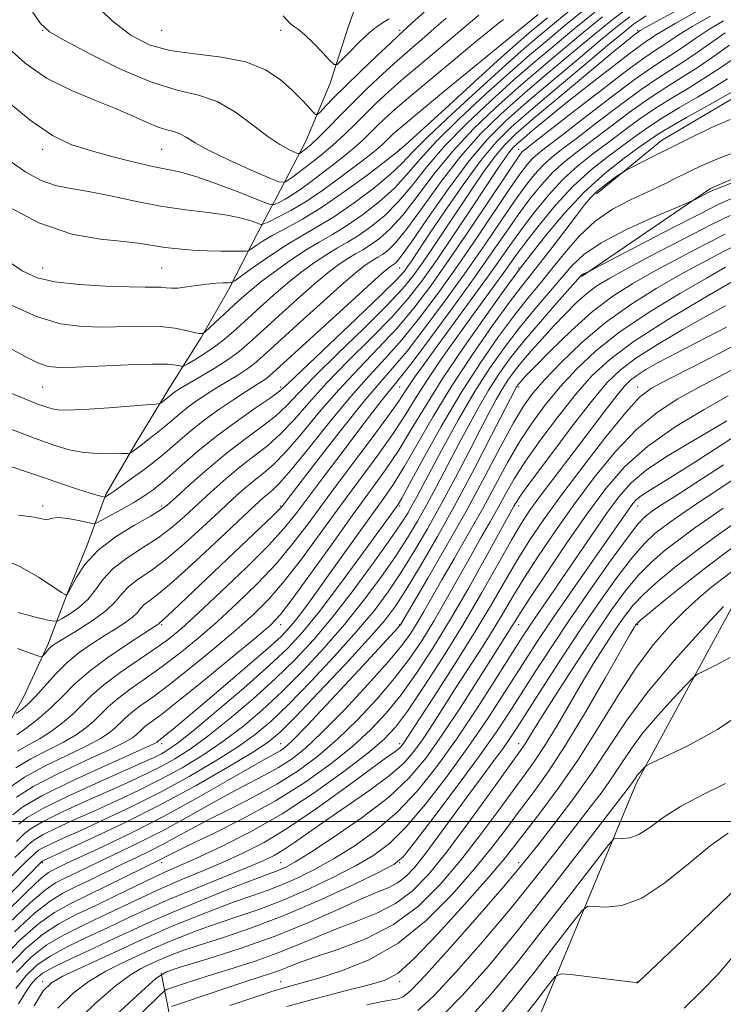
# Model space of a CAD drawing. Extents: x 2114800 to 2117700, y 319800 to 322700.
# Drawn here: x 2116002 to 2116149, y 320962 to 321169 of the extents above; entities that cross this region are included whole.
import ezdxf

# ---------------------------------------------------------------- set-up
doc = ezdxf.new("R2010")
doc.units = 0
doc.header["$MEASUREMENT"] = 0
for name, color, linetype, lineweight in [('DTM HARD BREAKLINE', 7, 'Continuous', 0), ('DTM SPOT ELEVATION', 2, 'Continuous', 13), ('GRID LINE', 7, 'Continuous', 0), ('INDEX CONTOUR', 41, 'Continuous', 13), ('INTERMEDIATE CONTOUR', 44, 'Continuous', 0)]:
    doc.layers.add(name, color=color, linetype=linetype, lineweight=lineweight)

msp = doc.modelspace()

# ---------------------------------------------------------------- linework, layer by layer
at = {"layer": 'DTM HARD BREAKLINE', "extrusion": (-0.8913630961327396, -0.339472570476094, 0.3003834295479863), "elevation": -1994802.120405591, "flags": 128}
msp.add_lwpolyline([(453248.4044476215, 629261.3542127868), (453200.2111119675, 629278.2127654693), (453163.1353885003, 629299.4641872897)], dxfattribs=at)
at = {"layer": 'DTM HARD BREAKLINE'}
for points in [[(2116119.58, 321114.59, 1059.86), (2116146.71, 321133.1, 1062.34), (2116187.09, 321150.62, 1063.43), (2116210.31, 321157.68, 1064.14), (2116225.84, 321167.28, 1064.68), (2116237.89, 321174.33, 1064.2), (2116256.08, 321185.43, 1063.79), (2116261.36, 321190.08, 1064.1), (2116224.94, 321181.73, 1067.23), (2116177.1, 321165.1, 1067.66), (2116152.33, 321152.63, 1067.13), (2116136.39, 321143.23, 1066.7), (2116122.76, 321132.01, 1065.51)], [(2115997.37, 321017.34, 1076.78), (2116002.32, 321026.19, 1079.02), (2116007.44, 321037.17, 1080.31), (2116011.5, 321047.91, 1084.1), (2116015.57, 321057.81, 1084.31), (2116019.63, 321068.77, 1088.2), (2116025.83, 321079.34, 1090.4), (2116032.86, 321091, 1092.6), (2116039.69, 321101.8, 1095.85), (2116045.47, 321111.94, 1097.59), (2116051.43, 321123.58, 1101.09), (2116056.37, 321132.85, 1105.62), (2116061.72, 321143.19, 1108.9), (2116066.82, 321155.24, 1111.43), (2116070.64, 321167.26, 1113.4), (2116074.08, 321176.93, 1117.31)], [(2116102.01, 320937.99, 1007.76), (2116131.2, 321008.16, 1017.62), (2116153.44, 321049.16, 1021.93), (2116196.24, 321089.04, 1024.43)]]:
    msp.add_polyline3d(points, dxfattribs=at)
at = {"layer": 'DTM SPOT ELEVATION'}
for p in [(2116006.39, 321166.38, 1107.94), (2116031.39, 321166.38, 1111.24), (2116056.39, 321166.38, 1111.39), (2116081.39, 321166.38, 1110.34), (2116106.39, 321166.38, 1102.02), (2116131.39, 321166.38, 1084.25), (2116006.39, 321141.38, 1103.48), (2116031.39, 321141.38, 1105.03), (2116081.39, 321141.38, 1100.15), (2116106.39, 321141.38, 1080.73), (2116006.39, 321116.38, 1098.76), (2116031.39, 321116.38, 1098.97), (2116081.39, 321116.38, 1087.13), (2116106.39, 321116.38, 1068.19), (2116006.39, 321091.38, 1093.07), (2116056.39, 321091.38, 1086.38), (2116081.39, 321091.38, 1073.15), (2116106.39, 321091.38, 1055.66), (2116131.39, 321091.38, 1044.65), (2116006.39, 321066.38, 1086.45), (2116031.39, 321066.38, 1084.32), (2116056.39, 321066.38, 1076.19), (2116081.39, 321066.38, 1063.73), (2116106.39, 321066.38, 1047.4), (2116131.39, 321066.38, 1035.32), (2116031.39, 321041.38, 1075.76), (2116056.39, 321041.38, 1067.36), (2116081.39, 321041.38, 1054.12), (2116106.39, 321041.38, 1039.31), (2116131.39, 321041.38, 1025.79), (2116031.39, 321016.38, 1065.56), (2116056.39, 321016.38, 1054.87), (2116081.39, 321016.38, 1044.43), (2116106.39, 321016.38, 1030.65), (2116006.39, 320991.38, 1055.75), (2116031.39, 320991.38, 1047.44), (2116056.39, 320991.38, 1040.87), (2116081.39, 320991.38, 1033.95), (2116106.39, 320991.38, 1022.46), (2116006.39, 320966.38, 1038.44), (2116056.39, 320966.38, 1026.72), (2116081.39, 320966.38, 1023.58), (2116131.39, 320966.38, 1012.04)]:
    msp.add_point(p, dxfattribs=at)
at = {"layer": 'GRID LINE', "flags": 128}
msp.add_lwpolyline([(2117500, 321000), (2115000, 321000)], dxfattribs=at)
at = {"layer": 'INDEX CONTOUR', "flags": 128}
for points, elevation in [([(2116016.552, 321172.646), (2116020.961, 321168.409), (2116024.883, 321165.345), (2116028.721, 321163.35), (2116033.08, 321162.141), (2116038.334, 321161.411), (2116043.929, 321160.755), (2116049.077, 321159.748), (2116053.167, 321158.091), (2116056.293, 321156.007), (2116058.72, 321153.847), (2116060.67, 321151.918), (2116062.164, 321150.36), (2116063.175, 321149.263), (2116063.741, 321148.708), (2116064.143, 321148.71), (2116064.726, 321149.271), (2116065.798, 321150.407), (2116067.514, 321152.176), (2116069.999, 321154.651), (2116073.231, 321157.781), (2116076.621, 321161.014), (2116079.44, 321163.674), (2116081.213, 321165.326), (2116084.044, 321167.92), (2116086.516, 321170.164)], 1110), ([(2115998.409, 321082.983), (2116004.073, 321080.816), (2116008.496, 321079.223), (2116011.948, 321078.198), (2116015.006, 321077.619), (2116018.077, 321077.368), (2116020.898, 321077.325), (2116023.042, 321077.37), (2116024.22, 321077.41), (2116024.715, 321077.47), (2116024.952, 321077.596), (2116025.94, 321078.321), (2116026.981, 321079.106), (2116028.483, 321080.259), (2116030.261, 321081.651), (2116032.063, 321083.11), (2116035.274, 321085.828), (2116036.908, 321087.137), (2116038.726, 321088.465), (2116040.731, 321089.814), (2116042.896, 321091.183), (2116047.357, 321093.886), (2116049.264, 321095.105), (2116050.836, 321096.262), (2116052.665, 321097.839), (2116059.776, 321104.36), (2116064.669, 321108.824), (2116069.039, 321112.754), (2116072.018, 321115.338), (2116073.836, 321116.791), (2116074.994, 321117.59), (2116075.929, 321118.15), (2116076.818, 321118.66), (2116077.774, 321119.249), (2116078.937, 321120.116), (2116080.559, 321121.735), (2116082.92, 321124.647), (2116086.192, 321129.151), (2116090.102, 321134.561), (2116094.268, 321139.946), (2116098.409, 321144.604), (2116102.65, 321148.743), (2116107.219, 321152.804), (2116112.218, 321157.083), (2116117.259, 321161.323), (2116121.83, 321165.126), (2116125.608, 321168.219), (2116129.014, 321170.847)], 1090), ([(2115998.163, 321129.849), (2116005.543, 321125.877), (2116012.485, 321123.526), (2116018.548, 321122.454), (2116023.417, 321121.989), (2116026.938, 321121.577), (2116032.061, 321120.747), (2116034.827, 321120.419), (2116037.842, 321120.174), (2116040.912, 321120.017), (2116043.826, 321119.944), (2116046.333, 321119.931), (2116048.166, 321119.942), (2116049.184, 321119.97), (2116049.729, 321120.106), (2116050.273, 321120.465), (2116051.217, 321121.138), (2116052.694, 321122.103), (2116054.771, 321123.312), (2116057.513, 321124.766), (2116060.966, 321126.662), (2116065.176, 321129.247), (2116070.03, 321132.596), (2116074.779, 321136.088), (2116078.52, 321138.932), (2116080.756, 321140.686), (2116082.628, 321142.307), (2116090.932, 321149.901), (2116097.188, 321155.602), (2116102.729, 321160.632), (2116106.372, 321163.895), (2116109.103, 321166.238), (2116112.451, 321168.991)], 1100), ([(2116001.084, 321036.432), (2116003.968, 321035.367), (2116005.556, 321034.792), (2116006.212, 321034.671), (2116006.499, 321034.898), (2116006.869, 321035.365), (2116007.346, 321035.94), (2116007.842, 321036.487), (2116008.358, 321036.942), (2116009.239, 321037.528), (2116013.625, 321040.178), (2116016.787, 321042.206), (2116019.621, 321044.297), (2116021.577, 321046.186), (2116023.004, 321047.874), (2116024.475, 321049.429), (2116026.469, 321050.962), (2116029.078, 321052.762), (2116032.296, 321055.16), (2116036.043, 321058.34), (2116039.932, 321061.885), (2116043.502, 321065.23), (2116046.406, 321067.931), (2116048.76, 321070.045), (2116050.795, 321071.749), (2116052.75, 321073.278), (2116054.89, 321075.098), (2116057.489, 321077.732), (2116060.74, 321081.518), (2116064.512, 321086.069), (2116068.594, 321090.813), (2116072.783, 321095.298), (2116076.906, 321099.55), (2116080.801, 321103.713), (2116084.392, 321107.971), (2116087.947, 321112.666), (2116091.831, 321118.179), (2116096.211, 321124.622), (2116100.501, 321131.03), (2116103.923, 321136.168), (2116105.921, 321139.144), (2116106.822, 321140.433), (2116107.174, 321140.854), (2116107.581, 321141.205), (2116108.871, 321142.218), (2116117.219, 321148.729), (2116123.511, 321153.612), (2116129.157, 321157.923), (2116132.913, 321160.668), (2116135.157, 321162.19), (2116136.675, 321163.17), (2116138.182, 321164.195), (2116140.128, 321165.492), (2116142.892, 321167.199), (2116146.698, 321169.365)], 1080), ([(2115999.562, 321007.212), (2116002.535, 321009.336), (2116006.745, 321011.645), (2116011.448, 321013.933), (2116015.631, 321015.938), (2116018.529, 321017.469), (2116020.351, 321018.642), (2116021.552, 321019.644), (2116023.617, 321021.711), (2116024.986, 321022.905), (2116026.884, 321024.317), (2116029.507, 321026.2), (2116033.046, 321028.845), (2116037.538, 321032.396), (2116042.421, 321036.405), (2116046.984, 321040.273), (2116050.722, 321043.605), (2116053.939, 321046.818), (2116057.15, 321050.53), (2116060.756, 321055.187), (2116064.706, 321060.556), (2116068.836, 321066.232), (2116076.799, 321077.059), (2116080.044, 321081.64), (2116082.534, 321085.444), (2116084.681, 321088.913), (2116087.038, 321092.633), (2116089.995, 321097.002), (2116093.289, 321101.678), (2116096.494, 321106.131), (2116103.276, 321115.461), (2116106.019, 321119.304), (2116107.915, 321121.85), (2116110.689, 321125.427), (2116114.134, 321129.581), (2116117.908, 321133.647), (2116121.692, 321137.094), (2116125.271, 321139.92), (2116131.156, 321144.247), (2116133.737, 321146.095), (2116136.659, 321148.01), (2116140.215, 321150.14), (2116144.014, 321152.339), (2116147.491, 321154.392), (2116150.281, 321156.153)], 1070), ([(2116000.488, 320992.454), (2116002.644, 320994.386), (2116003.217, 320994.952), (2116003.784, 320995.535), (2116004.719, 320996.263), (2116006.472, 320997.279), (2116009.359, 320998.687), (2116013.148, 321000.419), (2116017.473, 321002.363), (2116022.011, 321004.429), (2116026.619, 321006.606), (2116031.196, 321008.904), (2116035.66, 321011.34), (2116040.002, 321013.958), (2116044.225, 321016.813), (2116048.354, 321019.959), (2116052.479, 321023.462), (2116056.707, 321027.392), (2116061.099, 321031.783), (2116065.529, 321036.525), (2116069.822, 321041.474), (2116073.817, 321046.472), (2116077.406, 321051.305), (2116080.491, 321055.744), (2116083.028, 321059.646), (2116085.17, 321063.202), (2116087.123, 321066.689), (2116089.064, 321070.335), (2116093.178, 321078.25), (2116095.421, 321082.481), (2116097.73, 321086.674), (2116100.013, 321090.582), (2116102.245, 321094.067), (2116104.65, 321097.416), (2116107.517, 321101.026), (2116110.969, 321105.104), (2116114.452, 321109.096), (2116118.84, 321114.055), (2116119.537, 321114.811), (2116119.851, 321115.057), (2116120.191, 321115.233), (2116121.209, 321115.693), (2116122.457, 321116.338), (2116138.331, 321124.612), (2116144.38, 321127.742), (2116148.336, 321129.729), (2116151.654, 321131.203)], 1060), ([(2116000.449, 320976.838), (2116004.657, 320980.741), (2116007.919, 320983.299), (2116010.605, 320984.927), (2116013.294, 320986.253), (2116016.413, 320987.769), (2116023.094, 320991.033), (2116026.085, 320992.464), (2116028.846, 320993.798), (2116031.542, 320995.17), (2116034.354, 320996.699), (2116037.522, 320998.438), (2116041.299, 321000.427), (2116045.819, 321002.692), (2116050.743, 321005.186), (2116055.603, 321007.851), (2116060.054, 321010.667), (2116064.218, 321013.768), (2116068.33, 321017.326), (2116072.541, 321021.427), (2116076.639, 321025.811), (2116080.326, 321030.127), (2116083.402, 321034.138), (2116086.057, 321038.046), (2116088.581, 321042.163), (2116091.189, 321046.686), (2116096.271, 321055.765), (2116098.471, 321059.641), (2116100.411, 321063.032), (2116102.124, 321066.079), (2116103.707, 321068.971), (2116105.491, 321072.072), (2116107.869, 321075.793), (2116111.082, 321080.362), (2116114.773, 321085.284), (2116118.432, 321089.886), (2116121.795, 321093.712), (2116125.572, 321097.195), (2116130.713, 321100.987), (2116137.709, 321105.476), (2116145.19, 321109.987), (2116151.323, 321113.582)], 1050), ([(2116001.308, 320961.699), (2116002.784, 320964.104), (2116003.907, 320965.751), (2116004.921, 320966.976), (2116006.347, 320968.111), (2116008.774, 320969.487), (2116012.553, 320971.322), (2116017.092, 320973.421), (2116021.563, 320975.474), (2116025.412, 320977.277), (2116029.186, 320979.018), (2116033.708, 320980.99), (2116039.453, 320983.356), (2116045.5, 320985.767), (2116050.579, 320987.746), (2116053.762, 320988.955), (2116055.481, 320989.587), (2116056.504, 320989.976), (2116057.587, 320990.474), (2116059.414, 320991.509), (2116062.653, 320993.529), (2116067.658, 320996.804), (2116073.537, 321000.89), (2116079.087, 321005.168), (2116083.421, 321009.212), (2116086.937, 321013.38), (2116090.353, 321018.224), (2116094.161, 321024.024), (2116097.961, 321029.967), (2116105.052, 321041.174), (2116105.651, 321042.158), (2116106.694, 321043.818), (2116108.748, 321046.968), (2116112.158, 321052.095), (2116116.409, 321058.375), (2116120.766, 321064.659), (2116124.733, 321070.05), (2116128.75, 321074.672), (2116133.495, 321078.907), (2116139.33, 321083.001), (2116145.374, 321086.677), (2116150.432, 321089.525)], 1040), ([(2116016.981, 320949.772), (2116030.843, 320963.391), (2116031.973, 320964.442), (2116032.363, 320964.666), (2116036.597, 320966.076), (2116039.015, 320966.869), (2116042.265, 320967.9), (2116046.397, 320969.182), (2116051.031, 320970.675), (2116055.679, 320972.32), (2116059.974, 320974.059), (2116064.039, 320975.808), (2116068.118, 320977.486), (2116072.368, 320979.064), (2116076.602, 320980.736), (2116080.546, 320982.755), (2116084.053, 320985.381), (2116087.474, 320988.905), (2116091.286, 320993.629), (2116095.745, 320999.586), (2116100.221, 321005.748), (2116107.164, 321015.421), (2116107.772, 321016.333), (2116109.618, 321019.37), (2116111.695, 321022.707), (2116114.901, 321027.761), (2116118.753, 321033.748), (2116122.591, 321039.612), (2116125.906, 321044.513), (2116128.806, 321048.483), (2116131.553, 321051.77), (2116134.365, 321054.6), (2116137.29, 321057.129), (2116140.331, 321059.493), (2116143.463, 321061.788), (2116146.548, 321063.96), (2116149.418, 321065.916)], 1030), ([(2116085.21, 320960.318), (2116088.545, 320963.375), (2116093.289, 320968.434), (2116098.907, 320974.827), (2116104.614, 320981.608), (2116109.761, 320987.971), (2116114.234, 320993.676), (2116121.257, 321002.769), (2116123.925, 321006.285), (2116126.155, 321009.399), (2116128.092, 321012.338), (2116130.085, 321015.339), (2116132.528, 321018.635), (2116135.632, 321022.315), (2116138.848, 321025.869), (2116141.443, 321028.64), (2116142.946, 321030.192), (2116143.956, 321030.975), (2116145.339, 321031.659), (2116147.734, 321032.804), (2116150.877, 321034.524)], 1020), ([(2116141.198, 320960.757), (2116144.646, 320964.125), (2116148.32, 320967.947), (2116152.071, 320972.354)], 1010)]:
    msp.add_lwpolyline(points, dxfattribs=dict(at, elevation=elevation))
at = {"layer": 'INTERMEDIATE CONTOUR', "flags": 128}
for points, elevation in [([(2115998.498, 321118.241), (2116002.076, 321115.834), (2116005.198, 321114.35), (2116008.94, 321113.469), (2116014.007, 321112.917), (2116019.593, 321112.593), (2116024.521, 321112.439), (2116027.896, 321112.396), (2116029.969, 321112.395), (2116031.284, 321112.363), (2116032.332, 321112.26), (2116033.418, 321112.167), (2116034.798, 321112.194), (2116036.639, 321112.412), (2116038.757, 321112.734), (2116040.881, 321113.031), (2116042.764, 321113.206), (2116044.285, 321113.278), (2116045.355, 321113.296), (2116046.001, 321113.355), (2116046.725, 321113.732), (2116048.149, 321114.751), (2116050.7, 321116.598), (2116054.009, 321118.918), (2116057.516, 321121.219), (2116060.811, 321123.162), (2116064.088, 321125.027), (2116067.696, 321127.248), (2116071.81, 321130.1), (2116075.935, 321133.217), (2116079.4, 321136.075), (2116081.844, 321138.379), (2116084.123, 321140.758), (2116087.402, 321144.072), (2116092.427, 321148.841), (2116098.281, 321154.231), (2116103.627, 321159.066), (2116107.541, 321162.533), (2116110.734, 321165.255), (2116114.327, 321168.218), (2116119.149, 321172.133)], 1098), ([(2115996.856, 321055.687), (2116001.566, 321053.672), (2116005.627, 321051.319), (2116010.357, 321048.177), (2116011.088, 321047.735), (2116011.295, 321047.648), (2116011.366, 321047.635), (2116011.406, 321047.638), (2116011.45, 321047.661), (2116011.55, 321047.762), (2116011.826, 321048.218), (2116013.474, 321051.406), (2116015.236, 321054.087), (2116017.951, 321057.022), (2116021.673, 321059.856), (2116025.67, 321062.334), (2116029.013, 321064.229), (2116031.087, 321065.463), (2116032.542, 321066.556), (2116034.345, 321068.177), (2116037.221, 321070.792), (2116040.912, 321074.048), (2116044.922, 321077.385), (2116048.803, 321080.358), (2116052.316, 321082.954), (2116055.273, 321085.273), (2116057.657, 321087.492), (2116060.137, 321090.093), (2116063.554, 321093.641), (2116068.411, 321098.432), (2116073.846, 321103.717), (2116078.661, 321108.482), (2116081.983, 321112.007), (2116084.239, 321114.756), (2116086.183, 321117.485), (2116088.418, 321120.786), (2116096.467, 321132.836), (2116099.114, 321136.684), (2116101.455, 321139.891), (2116103.486, 321142.315), (2116105.899, 321144.652), (2116109.559, 321147.811), (2116114.939, 321152.338), (2116126.051, 321161.615), (2116130.634, 321165.393), (2116131.701, 321166.191), (2116131.935, 321166.331), (2116133.066, 321166.961), (2116135.988, 321168.561), (2116141.194, 321171.389)], 1084), ([(2115999.332, 321108.818), (2116005.077, 321106.197), (2116010.145, 321104.684), (2116014.659, 321104.08), (2116018.948, 321103.997), (2116027.358, 321104.166), (2116031.066, 321104.08), (2116034.143, 321103.74), (2116036.536, 321103.275), (2116038.238, 321102.871), (2116039.273, 321102.667), (2116039.807, 321102.622), (2116040.04, 321102.644), (2116040.186, 321102.705), (2116040.519, 321102.987), (2116046.532, 321108.564), (2116048.225, 321110.114), (2116049.979, 321111.635), (2116052.182, 321113.406), (2116055.082, 321115.598), (2116058.375, 321117.957), (2116061.622, 321120.119), (2116064.512, 321121.852), (2116067.261, 321123.428), (2116070.216, 321125.248), (2116073.593, 321127.604), (2116077.091, 321130.346), (2116080.28, 321133.218), (2116082.93, 321136.072), (2116085.617, 321139.209), (2116089.118, 321143.04), (2116093.923, 321147.782), (2116099.373, 321152.859), (2116104.525, 321157.501), (2116108.71, 321161.17), (2116112.365, 321164.272), (2116116.203, 321167.445), (2116120.788, 321171.169)], 1096), ([(2115999.351, 321099.639), (2116002.67, 321097.792), (2116005.356, 321096.453), (2116007.511, 321095.719), (2116009.881, 321095.475), (2116013.375, 321095.553), (2116024.312, 321096.06), (2116029.38, 321096.214), (2116032.67, 321096.167), (2116034.436, 321095.993), (2116035.258, 321095.807), (2116035.686, 321095.723), (2116036.135, 321095.861), (2116036.994, 321096.338), (2116038.532, 321097.235), (2116040.557, 321098.492), (2116042.763, 321100.011), (2116044.919, 321101.717), (2116047.094, 321103.625), (2116052.05, 321108.173), (2116054.873, 321110.695), (2116057.801, 321113.189), (2116060.727, 321115.512), (2116063.529, 321117.568), (2116066.079, 321119.276), (2116068.318, 321120.618), (2116070.447, 321121.839), (2116072.735, 321123.248), (2116075.374, 321125.108), (2116078.246, 321127.476), (2116081.16, 321130.361), (2116084.018, 321133.765), (2116087.112, 321137.659), (2116090.835, 321142.009), (2116095.418, 321146.722), (2116100.466, 321151.487), (2116105.423, 321155.935), (2116109.88, 321159.808), (2116113.996, 321163.289), (2116118.079, 321166.671), (2116122.428, 321170.205)], 1094), ([(2116001.215, 321043.946), (2116004.567, 321043.041), (2116007.197, 321042.424), (2116008.687, 321042.124), (2116009.533, 321042.189), (2116010.46, 321042.677), (2116012.004, 321043.625), (2116013.94, 321044.995), (2116015.855, 321046.732), (2116017.477, 321048.767), (2116019.113, 321050.977), (2116021.213, 321053.226), (2116024.071, 321055.409), (2116027.374, 321057.548), (2116030.655, 321059.695), (2116033.565, 321061.902), (2116036.237, 321064.221), (2116041.814, 321069.362), (2116044.836, 321072.046), (2116047.859, 321074.567), (2116050.776, 321076.818), (2116053.603, 321079.026), (2116056.381, 321081.502), (2116059.198, 321084.505), (2116062.325, 321088.081), (2116066.073, 321092.227), (2116070.597, 321096.865), (2116075.376, 321101.634), (2116079.731, 321106.097), (2116083.196, 321110.003), (2116086.164, 321113.818), (2116089.244, 321118.191), (2116092.843, 321123.503), (2116096.556, 321129.062), (2116102.036, 321137.307), (2116103.502, 321139.462), (2116104.473, 321140.802), (2116105.262, 321141.743), (2116106.199, 321142.651), (2116107.621, 321143.878), (2116109.808, 321145.713), (2116112.824, 321148.198), (2116116.677, 321151.314), (2116121.236, 321154.935), (2116125.821, 321158.523), (2116129.613, 321161.437), (2116132.019, 321163.217), (2116133.362, 321164.145), (2116134.188, 321164.681), (2116135.058, 321165.263), (2116136.597, 321166.226), (2116139.44, 321167.881), (2116143.946, 321170.377)], 1082), ([(2116003.848, 321170.88), (2116005.937, 321167.821), (2116007.789, 321166.075), (2116010.86, 321164.289), (2116016.137, 321161.492), (2116022.721, 321158.237), (2116029.245, 321155.463), (2116034.645, 321153.811), (2116039.09, 321152.733), (2116043.052, 321151.387), (2116046.891, 321149.182), (2116050.502, 321146.524), (2116053.664, 321144.081), (2116056.197, 321142.366), (2116058.077, 321141.326), (2116059.321, 321140.756), (2116059.998, 321140.488), (2116060.39, 321140.499), (2116060.834, 321140.795), (2116061.613, 321141.401), (2116062.799, 321142.402), (2116064.413, 321143.899), (2116066.46, 321145.953), (2116068.903, 321148.463), (2116071.689, 321151.291), (2116074.741, 321154.285), (2116077.873, 321157.253), (2116080.872, 321159.994), (2116083.587, 321162.374), (2116086.111, 321164.532), (2116088.601, 321166.682), (2116091.188, 321168.963)], 1108), ([(2115997.73, 321152.476), (2116003.774, 321147.49), (2116008.461, 321144.262), (2116012.291, 321142.404), (2116016.148, 321141.159), (2116020.651, 321139.92), (2116025.341, 321138.729), (2116029.494, 321137.772), (2116032.653, 321137.144), (2116035.441, 321136.55), (2116038.751, 321135.595), (2116043.138, 321134.039), (2116047.803, 321132.245), (2116051.608, 321130.734), (2116053.74, 321129.902), (2116054.688, 321129.672), (2116055.263, 321129.847), (2116056.126, 321130.264), (2116057.329, 321130.898), (2116058.772, 321131.757), (2116060.387, 321132.851), (2116062.233, 321134.206), (2116066.917, 321137.765), (2116069.513, 321139.786), (2116071.856, 321141.699), (2116073.71, 321143.351), (2116075.221, 321144.82), (2116076.632, 321146.241), (2116078.225, 321147.788), (2116080.436, 321149.794), (2116083.737, 321152.633), (2116088.334, 321156.465), (2116097.713, 321164.204), (2116100.531, 321166.561), (2116102.158, 321167.904), (2116103.222, 321168.672)], 1104), ([(2115998.451, 321163.351), (2116002.667, 321159.452), (2116007.191, 321156.353), (2116012.132, 321153.834), (2116017.119, 321151.743), (2116021.668, 321149.941), (2116025.395, 321148.331), (2116028.338, 321146.984), (2116030.637, 321146.008), (2116032.439, 321145.448), (2116033.903, 321145.089), (2116035.199, 321144.648), (2116036.552, 321143.884), (2116038.431, 321142.715), (2116041.36, 321141.096), (2116045.582, 321139.068), (2116050.19, 321137), (2116053.99, 321135.346), (2116056.17, 321134.485), (2116057.434, 321134.518), (2116058.865, 321135.472), (2116061.26, 321137.301), (2116064.28, 321139.669), (2116067.298, 321142.164), (2116069.837, 321144.463), (2116072.031, 321146.618), (2116074.161, 321148.766), (2116076.483, 321151.036), (2116079.154, 321153.524), (2116082.304, 321156.313), (2116085.961, 321159.419), (2116093.158, 321165.443), (2116095.859, 321167.762), (2116098.039, 321169.572)], 1106), ([(2115999.256, 321139.081), (2116002.802, 321136.558), (2116006.03, 321134.787), (2116009.071, 321133.764), (2116012.27, 321133.149), (2116016.026, 321132.521), (2116020.608, 321131.569), (2116025.776, 321130.441), (2116031.159, 321129.398), (2116036.398, 321128.631), (2116041.172, 321128.053), (2116045.17, 321127.514), (2116048.157, 321126.904), (2116050.211, 321126.296), (2116051.486, 321125.817), (2116052.199, 321125.579), (2116052.825, 321125.663), (2116053.897, 321126.139), (2116055.825, 321127.072), (2116058.513, 321128.488), (2116061.737, 321130.407), (2116065.249, 321132.779), (2116068.696, 321135.291), (2116073.983, 321139.299), (2116075.625, 321140.571), (2116076.809, 321141.533), (2116077.7, 321142.327), (2116078.426, 321143.033), (2116079.104, 321143.716), (2116079.964, 321144.538), (2116081.701, 321146.05), (2116085.114, 321148.907), (2116090.587, 321153.412), (2116110.512, 321169.708)], 1102), ([(2115999.334, 321090.244), (2116002.612, 321088.864), (2116005.18, 321087.858), (2116007.013, 321087.191), (2116008.382, 321086.793), (2116009.628, 321086.591), (2116011.097, 321086.52), (2116013.152, 321086.569), (2116016.161, 321086.742), (2116020.252, 321087.024), (2116028.149, 321087.609), (2116030.126, 321087.766), (2116030.929, 321087.881), (2116031.245, 321088.053), (2116032.614, 321089.131), (2116033.794, 321090.109), (2116034.274, 321090.449), (2116035.154, 321091.001), (2116036.786, 321091.968), (2116039.361, 321093.474), (2116042.416, 321095.304), (2116045.327, 321097.163), (2116047.674, 321098.872), (2116049.854, 321100.718), (2116055.913, 321106.266), (2116059.771, 321109.76), (2116063.42, 321112.972), (2116066.373, 321115.425), (2116068.682, 321117.18), (2116070.537, 321118.433), (2116072.123, 321119.384), (2116073.633, 321120.25), (2116075.255, 321121.249), (2116077.156, 321122.612), (2116079.403, 321124.605), (2116082.04, 321127.504), (2116085.104, 321131.458), (2116088.607, 321136.11), (2116092.551, 321140.977), (2116096.913, 321145.663), (2116101.558, 321150.115), (2116106.321, 321154.369), (2116111.049, 321158.446), (2116115.628, 321162.306), (2116119.955, 321165.898), (2116124.027, 321169.218)], 1092), ([(2115999.653, 321074.634), (2116003.218, 321073.504), (2116006.726, 321072.254), (2116010.334, 321071.015), (2116013.706, 321069.913), (2116016.38, 321069.071), (2116018.029, 321068.572), (2116018.858, 321068.339), (2116019.362, 321068.224), (2116019.453, 321068.23), (2116019.557, 321068.28), (2116019.776, 321068.407), (2116020.314, 321068.756), (2116021.398, 321069.503), (2116023.153, 321070.744), (2116025.285, 321072.274), (2116027.396, 321073.811), (2116029.199, 321075.157), (2116030.848, 321076.456), (2116032.609, 321077.936), (2116034.703, 321079.765), (2116037.174, 321081.883), (2116040.021, 321084.166), (2116043.179, 321086.48), (2116046.309, 321088.628), (2116049.006, 321090.398), (2116050.968, 321091.642), (2116052.298, 321092.468), (2116053.201, 321093.047), (2116053.999, 321093.651), (2116055.475, 321094.962), (2116069.567, 321107.888), (2116074.657, 321112.537), (2116077.665, 321115.251), (2116078.99, 321116.403), (2116079.451, 321116.747), (2116080.294, 321117.25), (2116080.719, 321117.62), (2116081.715, 321118.863), (2116083.801, 321121.789), (2116087.279, 321126.844), (2116091.596, 321133.011), (2116095.984, 321138.915), (2116099.904, 321143.544), (2116103.742, 321147.371), (2116108.118, 321151.238), (2116113.387, 321155.721), (2116118.89, 321160.34), (2116123.705, 321164.352), (2116127.19, 321167.221), (2116129.787, 321169.249)], 1088), ([(2116000.809, 321022.708), (2116001.785, 321023.45), (2116003.174, 321024.627), (2116004.891, 321026.31), (2116009.069, 321030.972), (2116011.481, 321033.402), (2116014.067, 321035.55), (2116016.71, 321037.413), (2116019.273, 321039.046), (2116021.619, 321040.498), (2116023.627, 321041.786), (2116025.172, 321042.921), (2116026.207, 321043.919), (2116026.959, 321044.811), (2116027.737, 321045.632), (2116028.867, 321046.515), (2116030.782, 321047.975), (2116033.939, 321050.625), (2116038.521, 321054.779), (2116043.627, 321059.55), (2116050.999, 321066.502), (2116052.684, 321068.044), (2116053.732, 321068.93), (2116054.723, 321069.738), (2116056.176, 321071.17), (2116058.597, 321073.961), (2116062.281, 321078.53), (2116066.699, 321084.056), (2116071.113, 321089.399), (2116074.969, 321093.731), (2116078.437, 321097.467), (2116081.871, 321101.329), (2116085.555, 321105.893), (2116089.486, 321111.144), (2116093.591, 321116.918), (2116097.74, 321122.961), (2116104.721, 321133.305), (2116106.874, 321136.401), (2116108.284, 321138.263), (2116109.319, 321139.412), (2116110.403, 321140.383), (2116112.151, 321141.758), (2116115.234, 321144.132), (2116120.006, 321147.833), (2116125.556, 321152.109), (2116130.657, 321155.941), (2116134.385, 321158.571), (2116137.024, 321160.293), (2116139.161, 321161.659), (2116141.306, 321163.127), (2116143.659, 321164.758), (2116146.344, 321166.517), (2116149.45, 321168.352)], 1078), ([(2116001.265, 321064.448), (2116004.564, 321064.028), (2116007.084, 321063.442), (2116007.651, 321063.576), (2116008.391, 321063.837), (2116009.664, 321063.954), (2116011.667, 321063.737), (2116013.934, 321063.317), (2116015.832, 321062.906), (2116016.944, 321062.701), (2116017.721, 321062.823), (2116018.828, 321063.379), (2116020.731, 321064.411), (2116023.098, 321065.717), (2116025.397, 321067.032), (2116027.206, 321068.143), (2116028.55, 321069.042), (2116029.567, 321069.772), (2116030.435, 321070.428), (2116031.501, 321071.307), (2116033.155, 321072.76), (2116035.689, 321075.024), (2116039.002, 321077.89), (2116042.895, 321081.036), (2116047.099, 321084.144), (2116051.063, 321086.913), (2116054.165, 321089.046), (2116056.116, 321090.479), (2116057.95, 321092.106), (2116072.316, 321105.801), (2116077.591, 321110.866), (2116080.771, 321114.013), (2116082.314, 321115.695), (2116083.12, 321116.779), (2116083.994, 321118.069), (2116087.617, 321123.489), (2116090.899, 321128.366), (2116094.726, 321133.908), (2116098.436, 321138.98), (2116101.618, 321142.81), (2116104.863, 321146.04), (2116109.016, 321149.672), (2116114.557, 321154.359), (2116120.521, 321159.357), (2116125.582, 321163.579), (2116128.772, 321166.223), (2116130.559, 321167.65), (2116131.775, 321168.511), (2116133.19, 321169.395)], 1086), ([(2116056.889, 321169.407), (2116058.326, 321167.851), (2116059.109, 321167.264), (2116060.117, 321166.584), (2116061.499, 321165.462), (2116063.306, 321163.702), (2116065.195, 321161.709), (2116066.724, 321160.039), (2116067.616, 321159.16), (2116068.259, 321159.169), (2116069.197, 321160.074), (2116070.825, 321161.795), (2116072.886, 321163.893), (2116074.968, 321165.84), (2116076.729, 321167.232), (2116078.121, 321168.156), (2116079.166, 321168.823)], 1112), ([(2116000.915, 321018.243), (2116003.099, 321019.802), (2116005.677, 321021.806), (2116008.257, 321024.054), (2116010.598, 321026.395), (2116013.05, 321028.875), (2116016.12, 321031.589), (2116020.074, 321034.536), (2116024.219, 321037.345), (2116027.627, 321039.549), (2116030.467, 321041.365), (2116030.724, 321041.545), (2116030.999, 321041.836), (2116031.193, 321042), (2116031.911, 321042.643), (2116033.642, 321044.25), (2116036.691, 321047.124), (2116052.163, 321061.83), (2116054.612, 321064.18), (2116055.995, 321065.535), (2116056.618, 321066.19), (2116056.905, 321066.551), (2116058.397, 321068.508), (2116064.725, 321076.722), (2116069.466, 321082.797), (2116073.894, 321088.323), (2116077.232, 321092.265), (2116079.976, 321095.396), (2116082.941, 321098.944), (2116086.72, 321103.815), (2116091.025, 321109.623), (2116095.351, 321115.658), (2116099.269, 321121.3), (2116102.669, 321126.286), (2116105.52, 321130.441), (2116107.828, 321133.657), (2116109.746, 321136.092), (2116111.467, 321137.971), (2116113.225, 321139.561), (2116115.431, 321141.298), (2116118.539, 321143.662), (2116122.794, 321146.936), (2116127.601, 321150.605), (2116132.158, 321153.958), (2116135.858, 321156.475), (2116141.648, 321160.149), (2116144.429, 321162.059), (2116147.189, 321164.024), (2116149.796, 321165.835)], 1076), ([(2116001.073, 321014.79), (2116003.405, 321016.123), (2116005.82, 321017.475), (2116008.242, 321019.024), (2116010.569, 321020.751), (2116012.689, 321022.584), (2116016.614, 321026.514), (2116019.216, 321028.784), (2116022.655, 321031.329), (2116026.46, 321033.934), (2116029.979, 321036.321), (2116032.808, 321038.374), (2116035.547, 321040.631), (2116039.05, 321043.794), (2116043.838, 321048.284), (2116049.133, 321053.38), (2116053.829, 321058.08), (2116057.153, 321061.697), (2116059.68, 321064.819), (2116065.727, 321072.898), (2116069.512, 321077.915), (2116073.028, 321082.553), (2116075.765, 321086.142), (2116077.751, 321088.712), (2116079.154, 321090.468), (2116080.23, 321091.752), (2116081.608, 321093.444), (2116084.011, 321096.56), (2116087.884, 321101.738), (2116092.564, 321108.101), (2116097.111, 321114.397), (2116100.798, 321119.639), (2116103.753, 321123.914), (2116106.318, 321127.578), (2116108.78, 321130.914), (2116111.209, 321133.921), (2116113.614, 321136.53), (2116116.048, 321138.738), (2116118.712, 321140.839), (2116121.844, 321143.194), (2116125.581, 321146.04), (2116129.646, 321149.101), (2116133.658, 321151.975), (2116137.33, 321154.378), (2116140.759, 321156.498), (2116144.134, 321158.638), (2116147.553, 321160.992), (2116150.72, 321163.29)], 1074), ([(2116000.713, 321011.291), (2116003.909, 321013.218), (2116007.426, 321015.028), (2116010.726, 321016.706), (2116013.386, 321018.247), (2116015.46, 321019.696), (2116017.121, 321021.114), (2116020.115, 321024.112), (2116022.101, 321025.844), (2116024.769, 321027.823), (2116027.984, 321030.067), (2116031.512, 321032.582), (2116035.173, 321035.384), (2116038.984, 321038.517), (2116043.017, 321042.034), (2116047.28, 321045.946), (2116051.536, 321050.099), (2116055.49, 321054.305), (2116058.976, 321058.471), (2116062.366, 321062.916), (2116066.162, 321068.061), (2116070.64, 321074.076), (2116075.171, 321080.141), (2116078.898, 321085.179), (2116081.215, 321088.429), (2116082.517, 321090.382), (2116083.452, 321091.837), (2116084.604, 321093.529), (2116086.314, 321095.923), (2116088.857, 321099.411), (2116096.246, 321109.488), (2116099.837, 321114.445), (2116102.613, 321118.366), (2116104.873, 321121.591), (2116107.117, 321124.715), (2116109.735, 321128.171), (2116112.671, 321131.751), (2116115.761, 321135.088), (2116118.87, 321137.916), (2116121.991, 321140.379), (2116125.148, 321142.725), (2116128.369, 321145.144), (2116131.692, 321147.597), (2116135.158, 321149.993), (2116138.779, 321152.264), (2116142.437, 321154.457), (2116145.985, 321156.645), (2116149.29, 321158.859), (2116152.292, 321160.959)], 1072), ([(2116000.899, 321005.158), (2116004.357, 321007.381), (2116009.581, 321010.072), (2116015.469, 321012.838), (2116020.537, 321015.169), (2116023.672, 321016.693), (2116025.242, 321017.587), (2116025.983, 321018.174), (2116027.118, 321019.31), (2116027.87, 321019.966), (2116031.031, 321022.332), (2116034.578, 321025.107), (2116039.902, 321029.408), (2116045.858, 321034.292), (2116050.953, 321038.512), (2116054.164, 321041.266), (2116056.342, 321043.537), (2116058.811, 321046.755), (2116062.535, 321051.904), (2116067.046, 321058.197), (2116071.512, 321064.404), (2116075.283, 321069.586), (2116078.426, 321073.977), (2116081.189, 321078.102), (2116083.848, 321082.451), (2116086.798, 321087.379), (2116090.464, 321093.206), (2116095.031, 321099.978), (2116099.718, 321106.662), (2116103.5, 321111.954), (2116106.784, 321116.474), (2116109.496, 321119.973), (2116112.31, 321123.535), (2116116.026, 321127.96), (2116120.248, 321132.453), (2116124.572, 321136.345), (2116128.558, 321139.47), (2116131.757, 321141.787), (2116133.944, 321143.351), (2116135.782, 321144.59), (2116138.159, 321146.028), (2116141.652, 321148.017), (2116148.997, 321152.138), (2116151.271, 321153.447)], 1068), ([(2116000.089, 321001.396), (2116002.238, 321003.103), (2116006.178, 321005.426), (2116012.418, 321008.499), (2116019.49, 321011.743), (2116028.816, 321015.914), (2116030.134, 321016.533), (2116030.415, 321016.703), (2116030.755, 321017.028), (2116031.421, 321017.533), (2116032.289, 321018.222), (2116033.772, 321019.431), (2116036.128, 321021.392), (2116039.632, 321024.347), (2116044.328, 321028.347), (2116049.367, 321032.674), (2116053.67, 321036.417), (2116056.466, 321038.942), (2116058.21, 321040.717), (2116059.663, 321042.487), (2116061.459, 321044.869), (2116063.728, 321047.975), (2116066.47, 321051.791), (2116072.847, 321060.733), (2116078.066, 321067.994), (2116080.11, 321070.977), (2116082.334, 321074.563), (2116088.464, 321085.215), (2116092.37, 321091.656), (2116096.692, 321098.235), (2116100.932, 321104.318), (2116104.505, 321109.222), (2116107.027, 321112.542), (2116110.931, 321117.467), (2116113.433, 321120.723), (2116118.526, 321127.472), (2116120.244, 321129.715), (2116121.546, 321131.254), (2116122.845, 321132.505), (2116124.423, 321133.782), (2116126.045, 321134.984), (2116127.349, 321135.91), (2116128.129, 321136.447), (2116128.812, 321136.849), (2116129.985, 321137.459), (2116135.044, 321140.048), (2116138.594, 321141.845), (2116142.522, 321143.8), (2116146.655, 321145.772), (2116150.835, 321147.618)], 1066), ([(2116001.331, 320999.447), (2116003.145, 321000.859), (2116006.55, 321002.831), (2116012.008, 321005.497), (2116018.347, 321008.392), (2116027.72, 321012.569), (2116029.922, 321013.581), (2116031.335, 321014.283), (2116032.699, 321015.061), (2116034.694, 321016.461), (2116037.989, 321019.067), (2116042.936, 321023.196), (2116048.641, 321028.092), (2116053.889, 321032.73), (2116057.828, 321036.427), (2116061.043, 321039.878), (2116064.476, 321044.116), (2116068.754, 321049.773), (2116073.232, 321055.857), (2116080.719, 321066.19), (2116081.068, 321066.708), (2116081.824, 321068.014), (2116083.48, 321071.024), (2116086.362, 321076.308), (2116090.129, 321083.054), (2116094.276, 321090.106), (2116098.353, 321096.493), (2116102.148, 321101.973), (2116105.509, 321106.49), (2116108.354, 321110.08), (2116110.893, 321113.154), (2116113.4, 321116.215), (2116116.118, 321119.615), (2116119.129, 321123.093), (2116122.472, 321126.238), (2116126.14, 321128.744), (2116129.924, 321130.726), (2116133.561, 321132.405), (2116136.842, 321133.959), (2116139.751, 321135.401), (2116142.325, 321136.704), (2116144.773, 321137.903), (2116148.025, 321139.291), (2116153.192, 321141.227)], 1064), ([(2116000.881, 320995.8), (2116001.723, 320996.632), (2116002.557, 320997.492), (2116003.932, 320998.561), (2116006.51, 321000.055), (2116010.683, 321002.092), (2116015.748, 321004.406), (2116020.728, 321006.632), (2116024.866, 321008.499), (2116028.27, 321010.093), (2116031.266, 321011.593), (2116034.18, 321013.2), (2116037.348, 321015.21), (2116041.107, 321017.94), (2116045.646, 321021.577), (2116050.56, 321025.777), (2116055.298, 321030.061), (2116059.469, 321034.113), (2116063.332, 321038.264), (2116067.304, 321043.008), (2116071.63, 321048.597), (2116075.856, 321054.317), (2116079.352, 321059.213), (2116081.668, 321062.595), (2116083.083, 321064.823), (2116084.049, 321066.523), (2116084.994, 321068.297), (2116086.235, 321070.663), (2116088.06, 321074.121), (2116090.655, 321078.948), (2116093.775, 321084.576), (2116097.075, 321090.215), (2116100.278, 321095.241), (2116103.396, 321099.69), (2116106.513, 321103.758), (2116109.662, 321107.592), (2116117.574, 321116.875), (2116120.091, 321119.272), (2116123.721, 321121.727), (2116128.919, 321124.415), (2116134.601, 321126.995), (2116139.29, 321129.001), (2116141.919, 321130.112), (2116143.05, 321130.607), (2116143.655, 321130.909), (2116146.371, 321132.321), (2116147.158, 321132.693), (2116149.119, 321133.484), (2116153.834, 321135.331)], 1062), ([(2115999.144, 320987.824), (2116001.922, 320990.623), (2116003.193, 320991.875), (2116004.407, 320992.971), (2116005.01, 320993.58), (2116005.505, 320993.965), (2116006.432, 320994.503), (2116008.035, 320995.282), (2116010.549, 320996.432), (2116014.218, 320998.094), (2116019.157, 321000.359), (2116024.967, 321003.119), (2116031.126, 321006.215), (2116037.141, 321009.479), (2116042.655, 321012.707), (2116047.343, 321015.686), (2116051.061, 321018.34), (2116054.397, 321021.147), (2116058.116, 321024.723), (2116062.729, 321029.452), (2116067.725, 321034.785), (2116072.339, 321039.94), (2116076.005, 321044.348), (2116078.955, 321048.293), (2116081.631, 321052.276), (2116084.387, 321056.698), (2116087.257, 321061.581), (2116090.197, 321066.855), (2116093.134, 321072.372), (2116095.899, 321077.713), (2116098.295, 321082.381), (2116100.188, 321086.013), (2116101.685, 321088.771), (2116102.952, 321090.95), (2116104.157, 321092.83), (2116105.469, 321094.654), (2116107.057, 321096.648), (2116109.037, 321098.975), (2116111.311, 321101.539), (2116113.728, 321104.173), (2116116.153, 321106.724), (2116118.504, 321109.056), (2116120.717, 321111.041), (2116122.86, 321112.655), (2116125.541, 321114.293), (2116129.498, 321116.451), (2116135.123, 321119.424), (2116141.392, 321122.692), (2116146.927, 321125.532), (2116150.86, 321127.468)], 1058), ([(2115981.865, 320966.815), (2116006.292, 320991.667), (2116006.395, 320991.727), (2116006.71, 320991.876), (2116010.964, 320993.825), (2116016.302, 320996.289), (2116023.316, 320999.632), (2116031.056, 321003.526), (2116038.622, 321007.619), (2116045.309, 321011.456), (2116050.462, 321014.559), (2116053.771, 321016.721), (2116056.316, 321018.832), (2116059.525, 321022.055), (2116064.358, 321027.122), (2116069.922, 321033.046), (2116074.857, 321038.405), (2116078.191, 321042.223), (2116080.505, 321045.282), (2116082.771, 321048.807), (2116085.745, 321053.749), (2116089.344, 321059.96), (2116093.27, 321067.02), (2116097.204, 321074.41), (2116100.731, 321081.238), (2116105.64, 321090.869), (2116105.89, 321091.318), (2116106.066, 321091.591), (2116106.256, 321091.856), (2116106.487, 321092.145), (2116106.861, 321092.572), (2116107.799, 321093.565), (2116109.801, 321095.632), (2116113.168, 321099.054), (2116117.435, 321103.203), (2116121.94, 321107.224), (2116126.194, 321110.474), (2116130.405, 321113.168), (2116134.954, 321115.734), (2116140.052, 321118.472), (2116145.222, 321121.173), (2116149.816, 321123.5)], 1056), ([(2115998.136, 320980.403), (2116003.01, 320985.244), (2116006.01, 320988.062), (2116007.567, 320989.309), (2116008.491, 320989.82), (2116011.327, 320991.178), (2116019.053, 320994.784), (2116025.028, 320997.655), (2116031.78, 321001.093), (2116038.745, 321004.896), (2116045.174, 321008.561), (2116050.272, 321011.511), (2116053.488, 321013.336), (2116056.249, 321014.856), (2116057.171, 321015.496), (2116058.802, 321017.006), (2116061.946, 321020.236), (2116067.001, 321025.602), (2116072.758, 321031.779), (2116080.336, 321039.97), (2116081.387, 321041.133), (2116081.599, 321041.403), (2116087.328, 321051.173), (2116091.343, 321058.117), (2116095.562, 321065.616), (2116099.4, 321072.72), (2116102.682, 321078.931), (2116105.334, 321083.864), (2116107.397, 321087.349), (2116109.368, 321090.069), (2116111.86, 321092.921), (2116115.34, 321096.566), (2116119.693, 321100.738), (2116124.66, 321104.936), (2116129.972, 321108.745), (2116135.326, 321112.1), (2116140.411, 321115.017), (2116144.981, 321117.52), (2116149.052, 321119.654), (2116152.705, 321121.468)], 1054), ([(2115999.292, 320978.621), (2116003.833, 320982.992), (2116006.965, 320985.68), (2116009.086, 320987.118), (2116010.892, 320988.036), (2116015.558, 320990.301), (2116018.733, 320991.818), (2116022.569, 320993.624), (2116026.937, 320995.727), (2116031.661, 320998.131), (2116036.55, 321000.797), (2116041.348, 321003.501), (2116045.785, 321005.97), (2116049.654, 321008.015), (2116052.999, 321009.746), (2116055.926, 321011.354), (2116058.613, 321013.082), (2116061.51, 321015.387), (2116065.138, 321018.781), (2116069.771, 321023.515), (2116074.699, 321028.795), (2116078.965, 321033.567), (2116081.869, 321037.054), (2116083.721, 321039.589), (2116085.091, 321041.783), (2116086.476, 321044.185), (2116088.13, 321047.108), (2116090.237, 321050.805), (2116092.9, 321055.407), (2116095.877, 321060.575), (2116098.843, 321065.848), (2116104.087, 321075.501), (2116106.601, 321079.829), (2116109.239, 321083.855), (2116112.07, 321087.677), (2116115.146, 321091.403), (2116118.568, 321095.139), (2116122.632, 321098.966), (2116127.687, 321102.961), (2116133.841, 321107.111), (2116140.258, 321111.044), (2116145.868, 321114.3), (2116149.909, 321116.568)], 1052), ([(2115997.406, 320970.71), (2116001.605, 320975.056), (2116005.48, 320978.49), (2116008.873, 320980.917), (2116012.124, 320982.736), (2116019.846, 320986.488), (2116031.423, 320992.209), (2116032.159, 320992.6), (2116033.696, 320993.377), (2116036.813, 320994.887), (2116041.987, 320997.371), (2116048.487, 321000.626), (2116055.279, 321004.349), (2116061.496, 321008.253), (2116066.926, 321012.148), (2116071.524, 321015.87), (2116075.312, 321019.34), (2116078.58, 321022.826), (2116081.687, 321026.687), (2116084.935, 321031.222), (2116088.392, 321036.502), (2116092.072, 321042.543), (2116095.902, 321049.187), (2116099.477, 321055.588), (2116105.406, 321066.311), (2116105.86, 321067.097), (2116106.895, 321068.643), (2116109.136, 321071.757), (2116112.925, 321076.868), (2116117.475, 321082.891), (2116121.719, 321088.368), (2116124.923, 321092.227), (2116127.709, 321094.956), (2116131.037, 321097.437), (2116135.561, 321100.327), (2116140.737, 321103.405), (2116145.718, 321106.23), (2116149.845, 321108.473)], 1048), ([(2115999.051, 320969.406), (2116002.761, 320973.273), (2116006.304, 320976.239), (2116009.801, 320978.522), (2116013.428, 320980.438), (2116017.373, 320982.326), (2116021.705, 320984.418), (2116026.03, 320986.526), (2116029.836, 320988.352), (2116032.84, 320989.725), (2116035.676, 320990.973), (2116039.208, 320992.546), (2116044.08, 320994.82), (2116050.055, 320997.86), (2116056.677, 321001.654), (2116063.447, 321006.077), (2116069.698, 321010.559), (2116074.717, 321014.415), (2116078.082, 321017.252), (2116080.52, 321019.842), (2116083.048, 321023.247), (2116086.435, 321028.247), (2116090.47, 321034.488), (2116094.695, 321041.334), (2116098.691, 321048.157), (2116102.196, 321054.353), (2116104.991, 321059.329), (2116106.984, 321062.74), (2116108.612, 321065.252), (2116110.443, 321067.78), (2116112.901, 321071.034), (2116119.014, 321079.032), (2116124.897, 321086.782), (2116127.126, 321089.678), (2116128.675, 321091.576), (2116129.893, 321092.803), (2116131.249, 321093.822), (2116133.163, 321095.031), (2116135.894, 321096.592), (2116139.651, 321098.601), (2116150.103, 321103.983)], 1046), ([(2116000.869, 320968.377), (2116003.939, 320971.524), (2116007.127, 320973.988), (2116010.718, 320976.122), (2116014.65, 320978.099), (2116018.769, 320980.042), (2116027.177, 320984.061), (2116031.447, 320986.024), (2116035.756, 320987.883), (2116040.053, 320989.672), (2116044.28, 320991.451), (2116048.453, 320993.331), (2116052.91, 320995.642), (2116058.068, 320998.77), (2116064.097, 321002.878), (2116070.169, 321007.252), (2116075.21, 321010.961), (2116078.427, 321013.308), (2116080.156, 321014.553), (2116081.017, 321015.192), (2116081.543, 321015.655), (2116081.923, 321016.085), (2116082.26, 321016.559), (2116089.115, 321027.088), (2116093.214, 321033.46), (2116097.295, 321039.979), (2116100.757, 321045.771), (2116103.664, 321050.793), (2116106.243, 321055.209), (2116108.759, 321059.257), (2116111.615, 321063.483), (2116115.248, 321068.505), (2116119.861, 321074.629), (2116124.737, 321080.902), (2116128.916, 321086.052), (2116131.812, 321089.213), (2116134.304, 321091.118), (2116137.636, 321092.903), (2116142.738, 321095.477), (2116149.281, 321098.849), (2116156.622, 321102.799)], 1044), ([(2116000.724, 320964.944), (2116002.894, 320967.676), (2116005.143, 320969.818), (2116007.95, 320971.737), (2116011.636, 320973.722), (2116015.871, 320975.76), (2116020.166, 320977.758), (2116024.2, 320979.666), (2116028.324, 320981.595), (2116033.058, 320983.696), (2116038.672, 320986.04), (2116049.352, 320990.355), (2116052.735, 320991.773), (2116055.035, 320992.88), (2116056.996, 320994.048), (2116059.271, 320995.596), (2116062.154, 320997.631), (2116065.847, 321000.207), (2116070.386, 321003.302), (2116075.133, 321006.59), (2116079.28, 321009.671), (2116082.253, 321012.283), (2116084.401, 321014.714), (2116086.307, 321017.392), (2116088.442, 321020.643), (2116093.445, 321028.457), (2116098.791, 321036.771), (2116101.174, 321040.576), (2116103.205, 321043.964), (2116105.179, 321047.306), (2116107.496, 321051.088), (2116110.459, 321055.676), (2116114.012, 321060.929), (2116118.007, 321066.582), (2116122.298, 321072.34), (2116126.743, 321077.787), (2116131.204, 321082.479), (2116135.571, 321086.107), (2116139.84, 321088.897), (2116144.034, 321091.214), (2116152.453, 321095.609)], 1042), ([(2116004.565, 320961.26), (2116006.51, 320964.399), (2116008.207, 320966.133), (2116010.627, 320967.496), (2116014.415, 320969.285), (2116023.243, 320973.317), (2116026.661, 320974.905), (2116029.688, 320976.299), (2116033.109, 320977.792), (2116037.458, 320979.578), (2116042.266, 320981.468), (2116046.811, 320983.174), (2116050.564, 320984.497), (2116053.745, 320985.604), (2116056.767, 320986.75), (2116059.984, 320988.158), (2116063.527, 320989.933), (2116067.469, 320992.145), (2116071.828, 320994.862), (2116076.393, 320998.13), (2116080.896, 321001.988), (2116085.142, 321006.47), (2116089.231, 321011.592), (2116093.334, 321017.36), (2116097.515, 321023.635), (2116101.417, 321029.701), (2116106.679, 321038.025), (2116108.104, 321040.23), (2116109.373, 321042.118), (2116112.959, 321047.303), (2116115.507, 321051.019), (2116121.847, 321060.361), (2116124.894, 321064.778), (2116127.476, 321068.31), (2116130.035, 321071.202), (2116133.176, 321073.878), (2116137.293, 321076.66), (2116141.926, 321079.452), (2116146.398, 321082.053), (2116150.164, 321084.301)], 1038), ([(2116009.561, 320960.776), (2116012.769, 320963.894), (2116016.127, 320966.435), (2116019.628, 320968.535), (2116023.005, 320970.249), (2116030.228, 320973.597), (2116032.51, 320974.593), (2116035.464, 320975.8), (2116039.032, 320977.169), (2116043.044, 320978.602), (2116047.365, 320980.041), (2116052.01, 320981.622), (2116057.03, 320983.522), (2116062.381, 320985.842), (2116067.64, 320988.356), (2116072.286, 320990.761), (2116075.998, 320992.921), (2116079.248, 320995.369), (2116082.705, 320998.807), (2116086.843, 321003.696), (2116091.359, 321009.54), (2116095.753, 321015.602), (2116099.621, 321021.261), (2116102.943, 321026.357), (2116108.306, 321034.788), (2116110.868, 321038.711), (2116113.927, 321043.244), (2116117.731, 321048.744), (2116127.491, 321062.711), (2116129.742, 321065.974), (2116130.397, 321066.87), (2116131.046, 321067.603), (2116131.843, 321068.282), (2116133.003, 321069.061), (2116138.307, 321072.33), (2116143.231, 321075.426), (2116148.973, 321079.125), (2116154.491, 321082.814)], 1036), ([(2116012.612, 320957.154), (2116017.33, 320961.656), (2116021.628, 320965.373), (2116024.841, 320967.786), (2116027.07, 320969.146), (2116028.612, 320969.898), (2116030.768, 320970.895), (2116031.912, 320971.393), (2116033.469, 320972.023), (2116035.798, 320972.871), (2116039.276, 320974.028), (2116044.166, 320975.584), (2116050.276, 320977.641), (2116057.293, 320980.297), (2116064.779, 320983.526), (2116071.752, 320986.78), (2116077.103, 320989.377), (2116080.168, 320990.979), (2116082.103, 320992.608), (2116084.514, 320995.626), (2116088.544, 321000.922), (2116093.486, 321007.488), (2116098.172, 321013.845), (2116101.727, 321018.887), (2116104.47, 321023.013), (2116109.881, 321031.478), (2116113.224, 321036.611), (2116117.103, 321042.415), (2116121.454, 321048.744), (2116125.72, 321054.8), (2116129.222, 321059.622), (2116131.474, 321062.529), (2116132.772, 321063.969), (2116133.608, 321064.671), (2116134.502, 321065.314), (2116136.079, 321066.369), (2116138.996, 321068.253), (2116143.653, 321071.24), (2116149.44, 321075.028)], 1034), ([(2116021.894, 320959.418), (2116027.136, 320964.314), (2116030.222, 320967.088), (2116032.397, 320968.422), (2116035.502, 320969.452), (2116040.881, 320971.085), (2116047.859, 320973.324), (2116055.258, 320975.946), (2116062.069, 320978.713), (2116067.951, 320981.33), (2116072.729, 320983.489), (2116076.311, 320984.994), (2116078.948, 320986.087), (2116080.973, 320987.122), (2116082.72, 320988.439), (2116084.514, 320990.327), (2116086.681, 320993.059), (2116089.436, 320996.774), (2116095.704, 321005.395), (2116098.587, 321009.298), (2116101.068, 321012.629), (2116103.053, 321015.325), (2116104.562, 321017.473), (2116106.088, 321019.789), (2116111.43, 321028.131), (2116115.369, 321034.214), (2116119.568, 321040.578), (2116123.597, 321046.499), (2116127.253, 321051.626), (2116130.387, 321055.696), (2116132.919, 321058.564), (2116135.031, 321060.549), (2116136.97, 321062.082), (2116138.982, 321063.551), (2116141.314, 321065.164), (2116144.208, 321067.084), (2116147.864, 321069.47), (2116152.322, 321072.466)], 1032), ([(2116033.421, 320961.135), (2116035.97, 320961.971), (2116045.515, 320965.179), (2116049.074, 320966.36), (2116054.232, 320968.033), (2116056.112, 320968.698), (2116057.883, 320969.405), (2116060.128, 320970.288), (2116063.507, 320971.484), (2116068.424, 320973.133), (2116074.255, 320975.385), (2116080.119, 320978.388), (2116085.324, 320982.234), (2116089.93, 320986.775), (2116094.187, 320991.807), (2116098.267, 320997.078), (2116102.02, 321002.152), (2116105.222, 321006.542), (2116107.748, 321009.967), (2116109.885, 321012.943), (2116112.026, 321016.189), (2116114.465, 321020.224), (2116119.804, 321029.356), (2116122.365, 321033.572), (2116124.711, 321037.291), (2116126.771, 321040.452), (2116128.557, 321043.063), (2116130.402, 321045.408), (2116132.718, 321047.843), (2116135.807, 321050.632), (2116139.515, 321053.686), (2116143.579, 321056.826), (2116147.705, 321059.86), (2116151.484, 321062.556)], 1028), ([(2116045.678, 320961.33), (2116050.329, 320962.883), (2116054.554, 320964.256), (2116057.84, 320965.255), (2116064.378, 320967.117), (2116069.201, 320968.625), (2116074.954, 320970.955), (2116081.062, 320974.436), (2116086.999, 320979.21), (2116092.436, 320984.661), (2116097.089, 320989.987), (2116100.788, 320994.572), (2116103.82, 320998.555), (2116106.583, 321002.262), (2116109.437, 321006.058), (2116112.606, 321010.466), (2116116.279, 321016.045), (2116120.484, 321023.009), (2116124.616, 321030.172), (2116129.829, 321039.384), (2116130.667, 321040.835), (2116130.951, 321041.292), (2116131.208, 321041.611), (2116131.997, 321042.332), (2116133.883, 321043.916), (2116137.203, 321046.634), (2116141.382, 321049.994), (2116145.618, 321053.317), (2116149.377, 321056.155), (2116153.214, 321059.001)], 1026), ([(2116057.673, 320961.148), (2116063.876, 320962.829), (2116069.971, 320964.394), (2116074.994, 320965.661), (2116078.369, 320966.646), (2116081.066, 320968.163), (2116084.441, 320971.222), (2116089.397, 320976.404), (2116095.032, 320982.574), (2116099.99, 320988.166), (2116103.31, 320992.065), (2116105.62, 320994.958), (2116111.068, 321002.048), (2116114.871, 321007.174), (2116118.991, 321013.155), (2116123.12, 321019.709), (2116127.147, 321026.287), (2116131.01, 321032.263), (2116134.659, 321037.161), (2116138.089, 321041.091), (2116141.307, 321044.313), (2116144.304, 321047.042), (2116147.016, 321049.332), (2116149.36, 321051.191), (2116154.416, 321055.03)], 1024), ([(2116074.486, 320961.484), (2116077.811, 320962.176), (2116081.049, 320962.753), (2116082.103, 320963.144), (2116083.775, 320964.507), (2116086.907, 320967.76), (2116091.95, 320973.373), (2116097.777, 320980.013), (2116102.868, 320985.893), (2116106.153, 320989.758), (2116108.365, 320992.47), (2116110.684, 320995.422), (2116113.991, 320999.665), (2116117.948, 321004.888), (2116121.914, 321010.439), (2116125.476, 321015.845), (2116129.11, 321021.331), (2116133.518, 321027.303), (2116139.072, 321033.907), (2116144.817, 321040.258), (2116149.465, 321045.216)], 1022), ([(2116090.184, 320958.99), (2116094.627, 320963.495), (2116100.036, 320969.641), (2116106.36, 320977.322), (2116113.367, 320986.184), (2116120.102, 320994.882), (2116129.902, 321007.682), (2116130.394, 321008.358), (2116131.022, 321009.306), (2116131.412, 321009.833), (2116131.908, 321010.42), (2116132.836, 321011.43), (2116133.205, 321011.737), (2116134.27, 321012.281), (2116136.944, 321013.523), (2116141.821, 321015.855), (2116148.219, 321019.358), (2116155.134, 321024.036)], 1018), ([(2116095.886, 320958.45), (2116100.519, 320963.609), (2116105.922, 320970.18), (2116112.075, 320977.982), (2116118.062, 320985.726), (2116122.748, 320991.845), (2116125.352, 320995.209), (2116126.508, 320996.423), (2116127.213, 320996.531), (2116128.277, 320996.449), (2116129.798, 320996.608), (2116131.692, 320997.316), (2116133.939, 320998.785), (2116136.757, 321000.838), (2116140.427, 321003.203), (2116145.036, 321005.64), (2116149.899, 321008.04)], 1016), ([(2116100.85, 320957.378), (2116104.973, 320962.367), (2116109.632, 320968.275), (2116114.166, 320974.139), (2116117.714, 320978.774), (2116119.73, 320981.316), (2116120.916, 320982.197), (2116122.29, 320982.174), (2116124.668, 320981.99), (2116128.066, 320982.346), (2116132.3, 320983.929), (2116137.128, 320987.13), (2116142.082, 320991.15), (2116146.635, 320994.893), (2116150.42, 320997.597)], 1014), ([(2116107.189, 320958.568), (2116110.27, 320962.553), (2116112.681, 320965.702), (2116114.107, 320967.422), (2116115.31, 320967.971), (2116117.321, 320967.823), (2116130.41, 320966.212), (2116131.204, 320966.127), (2116131.388, 320966.13), (2116131.608, 320966.306), (2116132.716, 320967.351), (2116140.77, 320975.033), (2116146.854, 320980.859), (2116152.1, 320985.935)], 1012)]:
    msp.add_lwpolyline(points, dxfattribs=dict(at, elevation=elevation))

doc.saveas('drawing.dxf')
